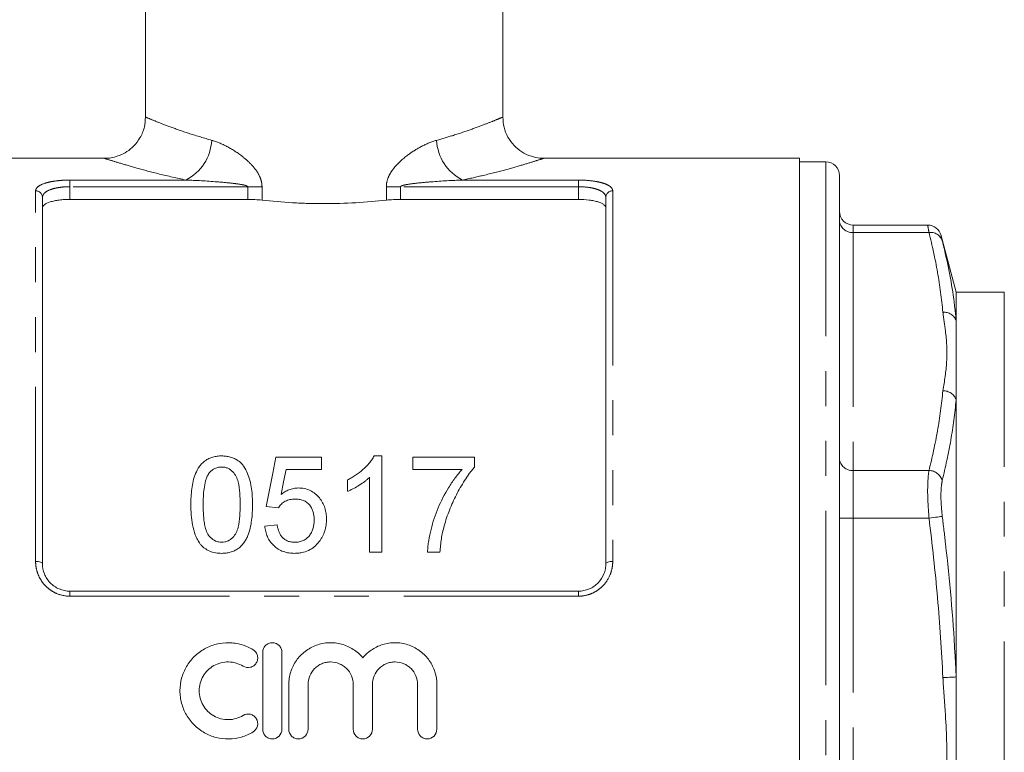
# Model space of a CAD drawing. Units: millimetres. Extents: x 150 to 257, y 89 to 274.
# Drawn here: x 172 to 208, y 196 to 223 of the extents above; entities that cross this region are included whole.
import ezdxf

# ---------------------------------------------------------------- set-up
doc = ezdxf.new("R2010")
doc.units = ezdxf.units.MM
doc.linetypes.add('PHANTOM', pattern=[12.7, 6.35, -1.27, 1.27, -1.27, 1.27, -1.27])

msp = doc.modelspace()

# ---------------------------------------------------------------- linework, layer by layer
at = {"color": 7, "linetype": 'Continuous', "lineweight": 15}
for p, q in [((176.596, 245.358), (176.596, 219.351)), ((189.596, 219.351), (189.596, 245.358)), ((175.119, 217.858), (165.796, 217.858)), ((200.396, 217.858), (191.072, 217.858)), ((200.396, 174.358), (200.396, 217.858)), ((201.346, 217.733), (200.396, 217.733)), ((201.846, 217.233), (201.846, 185.546)), ((172.846, 216.437), (172.846, 203.108)), ((193.346, 203.108), (193.346, 216.437)), ((180.312, 216.363), (173.846, 216.363)), ((192.346, 216.363), (185.879, 216.363)), ((205.062, 215.429), (202.346, 215.429)), ((206.096, 212.983), (205.545, 215.039)), ((207.846, 212.983), (206.096, 212.983)), ((206.096, 212.983), (206.096, 211.948)), ((206.096, 211.948), (206.096, 209.068)), ((206.096, 209.068), (206.096, 198.988)), ((181.34, 206.985), (183.001, 206.985)), ((183.001, 206.985), (183.001, 206.536)), ((184.91, 207.03), (185.199, 207.03)), ((185.199, 207.03), (185.199, 203.53)), ((186.321, 206.536), (186.321, 206.985)), ((186.321, 206.985), (188.565, 206.985)), ((188.565, 206.985), (188.565, 206.621)), ((183.001, 206.536), (181.707, 206.536)), ((188.116, 206.536), (186.321, 206.536)), ((183.943, 205.741), (183.943, 206.155)), ((184.751, 203.53), (184.751, 206.257)), ((181.43, 205.145), (180.981, 205.19)), ((180.936, 204.472), (181.385, 204.517)), ((185.199, 203.53), (184.751, 203.53)), ((187.308, 203.53), (186.859, 203.53)), ((173.846, 202.108), (192.346, 202.108)), ((180.859, 199.884), (180.859, 197.084)), ((181.559, 197.084), (181.559, 199.884)), ((206.096, 198.988), (206.096, 193.229)), ((181.809, 198.712), (181.809, 197.084)), ((182.509, 197.084), (182.509, 198.712)), ((184.152, 198.712), (184.152, 197.084)), ((184.852, 197.084), (184.852, 198.712)), ((186.496, 198.712), (186.496, 197.084)), ((187.196, 197.084), (187.196, 198.712))]:
    msp.add_line(p, q, dxfattribs=at)
at = {"color": 8, "linetype": 'PHANTOM', "lineweight": 0}
for p, q in [((201.346, 217.733), (201.346, 185.296)), ((173.846, 217.066), (178.062, 217.066)), ((173.846, 216.825), (173.846, 217.066)), ((173.846, 216.825), (173.846, 216.363)), ((180.312, 216.825), (173.846, 216.825)), ((180.312, 216.825), (180.834, 216.825)), ((180.312, 216.363), (180.312, 216.825)), ((180.834, 216.825), (180.834, 216.335)), ((185.358, 216.335), (185.358, 216.825)), ((185.879, 216.825), (185.358, 216.825)), ((185.879, 216.825), (185.879, 216.363)), ((192.346, 216.825), (185.879, 216.825)), ((188.129, 217.066), (192.346, 217.066)), ((192.346, 216.825), (192.346, 217.066)), ((192.346, 216.363), (192.346, 216.825)), ((172.596, 203.19), (172.596, 216.673)), ((193.596, 216.673), (193.596, 203.19)), ((202.346, 215.429), (202.346, 215.161)), ((202.346, 215.161), (202.346, 206.501)), ((205.106, 215.161), (202.346, 215.161)), ((207.846, 212.983), (207.846, 187.671)), ((202.346, 206.501), (202.346, 204.768)), ((205.106, 206.501), (202.346, 206.501)), ((202.346, 204.768), (201.846, 204.768)), ((202.346, 204.768), (202.346, 187.448)), ((205.106, 204.768), (202.346, 204.768)), ((173.846, 201.925), (173.846, 202.108)), ((192.346, 201.925), (192.346, 202.108)), ((192.346, 201.925), (173.846, 201.925))]:
    msp.add_line(p, q, dxfattribs=at)
at = {"color": 7, "linetype": 'Continuous', "lineweight": 15, "flags": 128}
for points in [[(180.981, 205.19), (181.103, 205.798), (181.223, 206.396), (181.34, 206.985)], [(181.707, 206.536), (181.618, 206.086), (181.529, 205.629)]]:
    msp.add_lwpolyline(points, dxfattribs=at)
at = {"color": 8, "linetype": 'PHANTOM', "lineweight": 0, "flags": 128}
for points in [[(205.106, 204.768), (205.189, 204.779), (205.27, 204.789), (205.345, 204.798), (205.414, 204.807), (205.475, 204.814), (205.525, 204.821), (205.564, 204.825), (205.589, 204.829)], [(172.596, 203.19), (172.644, 203.188), (172.691, 203.183), (172.734, 203.176), (172.772, 203.166), (172.803, 203.153), (172.827, 203.139), (172.841, 203.124), (172.846, 203.108)], [(193.346, 203.108), (193.35, 203.124), (193.365, 203.139), (193.388, 203.153), (193.419, 203.166), (193.457, 203.176), (193.5, 203.183), (193.547, 203.188), (193.596, 203.19)], [(205.613, 198.966), (205.694, 198.969), (205.774, 198.973), (205.849, 198.976), (205.917, 198.98), (205.978, 198.982), (206.029, 198.985), (206.068, 198.986), (206.096, 198.988)]]:
    msp.add_lwpolyline(points, dxfattribs=at)
at = {"color": 8, "linetype": 'PHANTOM', "lineweight": 0}
for centre, radius, start, end in [((177.281, 218.607), 1.727, 296.8779, 356.8351), ((188.91, 218.607), 1.727, 183.1649, 243.1221), ((172.602, 216.43), 0.243, 1.6491, 91.5591), ((193.589, 216.43), 0.243, 88.4409, 178.3509), ((202.314, 215.63), 0.47, 184.4017, 273.8114), ((205.161, 214.711), 0.453, 18.7855, 96.8876), ((205.646, 211.781), 0.479, 20.3298, 94.0207), ((205.62, 208.896), 0.506, 19.9107, 90.8167), ((202.314, 206.97), 0.47, 184.4018, 273.8113), ((205.089, 205.976), 0.525, 17.8651, 88.1485)]:
    msp.add_arc(centre, radius, start, end, dxfattribs=at)
at = {"color": 7, "linetype": 'Continuous', "lineweight": 15}
for centre, start, end in [((201.346, 217.233), 0, 90), ((202.346, 215.929), 180, 270), ((205.057, 214.929), 13.8523, 89.4661)]:
    msp.add_arc(centre, 0.5, start, end, dxfattribs=at)
for points, knots in [([(176.593, 219.353), (176.586, 219.235), (176.57, 218.973), (176.417, 218.612), (176.189, 218.31), (175.93, 218.098), (175.666, 217.96), (175.412, 217.886), (175.23, 217.857), (175.136, 217.86), (175.119, 217.86)], [0, 0, 0, 0, 0.152301, 0.336599, 0.496068, 0.637478, 0.764603, 0.878306, 0.978168, 1, 1, 1, 1]), ([(191.072, 217.862), (191.031, 217.862), (190.883, 217.862), (190.609, 217.926), (190.285, 218.076), (189.993, 218.317), (189.77, 218.622), (189.622, 218.978), (189.606, 219.231), (189.598, 219.353)], [0, 0, 0, 0, 0.053576, 0.191089, 0.358627, 0.510696, 0.67451, 0.841917, 1, 1, 1, 1]), ([(173.846, 216.363), (173.778, 216.363), (173.711, 216.361), (173.58, 216.353), (173.516, 216.347), (173.393, 216.332), (173.335, 216.322), (173.226, 216.299), (173.175, 216.286), (173.038, 216.242), (172.966, 216.206), (172.894, 216.148), (172.876, 216.127), (172.852, 216.084), (172.846, 216.062), (172.846, 216.04)], [0, 0, 0, 0, 0.125, 0.125, 0.25, 0.25, 0.375, 0.375, 0.5, 0.5, 0.75, 0.75, 0.875, 0.875, 1, 1, 1, 1]), ([(180.834, 216.335), (181.192, 216.295), (181.561, 216.263), (182.133, 216.231), (182.326, 216.222), (182.711, 216.211), (182.903, 216.208), (183.479, 216.208), (183.862, 216.219), (184.628, 216.263), (184.999, 216.295), (185.358, 216.335)], [0, 0, 0, 0, 0.25, 0.25, 0.375, 0.375, 0.5, 0.5, 0.75, 0.75, 1, 1, 1, 1]), ([(193.346, 216.04), (193.346, 216.085), (193.322, 216.127), (193.249, 216.187), (193.22, 216.205), (193.15, 216.24), (193.108, 216.256), (193.017, 216.286), (192.967, 216.299), (192.858, 216.322), (192.799, 216.331), (192.615, 216.355), (192.481, 216.363), (192.346, 216.363)], [0, 0, 0, 0, 0.25, 0.25, 0.375, 0.375, 0.5, 0.5, 0.625, 0.625, 0.75, 0.75, 1, 1, 1, 1]), ([(178.244, 205.256), (178.245, 205.353), (178.246, 205.45), (178.257, 205.642), (178.266, 205.737), (178.29, 205.926), (178.307, 206.02), (178.351, 206.205), (178.38, 206.298), (178.453, 206.475), (178.498, 206.56), (178.584, 206.679), (178.615, 206.718), (178.685, 206.79), (178.723, 206.823), (178.806, 206.883), (178.851, 206.91), (178.945, 206.956), (178.994, 206.974), (179.097, 207.002), (179.151, 207.013), (179.257, 207.027), (179.312, 207.029), (179.366, 207.03)], [0, 0, 0, 0, 0.125, 0.125, 0.25, 0.25, 0.375, 0.375, 0.5, 0.5, 0.625, 0.625, 0.6875, 0.6875, 0.75, 0.75, 0.8125, 0.8125, 0.875, 0.875, 0.9375, 0.9375, 1, 1, 1, 1]), ([(179.366, 207.03), (179.42, 207.028), (179.474, 207.026), (179.579, 207.013), (179.631, 207.002), (179.732, 206.973), (179.783, 206.954), (179.878, 206.91), (179.923, 206.885), (180.007, 206.827), (180.047, 206.794), (180.117, 206.723), (180.148, 206.684), (180.23, 206.563), (180.273, 206.476), (180.382, 206.21), (180.431, 206.022), (180.48, 205.643), (180.486, 205.45), (180.488, 205.256)], [0, 0, 0, 0, 0.0625, 0.0625, 0.125, 0.125, 0.1875, 0.1875, 0.25, 0.25, 0.3125, 0.3125, 0.375, 0.375, 0.5, 0.5, 0.75, 0.75, 1, 1, 1, 1]), ([(183.943, 206.155), (183.994, 206.181), (184.045, 206.207), (184.145, 206.263), (184.193, 206.293), (184.335, 206.387), (184.425, 206.456), (184.591, 206.603), (184.668, 206.682), (184.771, 206.806), (184.803, 206.848), (184.861, 206.937), (184.886, 206.983), (184.91, 207.03)], [0, 0, 0, 0, 0.125, 0.125, 0.25, 0.25, 0.5, 0.5, 0.75, 0.75, 0.875, 0.875, 1, 1, 1, 1]), ([(178.895, 206.386), (178.87, 206.344), (178.846, 206.301), (178.81, 206.212), (178.795, 206.167), (178.756, 206.028), (178.738, 205.933), (178.714, 205.742), (178.705, 205.646), (178.695, 205.452), (178.694, 205.355), (178.693, 205.257)], [0, 0, 0, 0, 0.125, 0.125, 0.25, 0.25, 0.5, 0.5, 0.75, 0.75, 1, 1, 1, 1]), ([(179.361, 206.626), (179.337, 206.625), (179.314, 206.624), (179.267, 206.62), (179.244, 206.616), (179.176, 206.599), (179.132, 206.583), (179.053, 206.539), (179.015, 206.512), (178.95, 206.453), (178.923, 206.42), (178.895, 206.386)], [0, 0, 0, 0, 0.125, 0.125, 0.25, 0.25, 0.5, 0.5, 0.75, 0.75, 1, 1, 1, 1]), ([(180.039, 205.257), (180.038, 205.398), (180.035, 205.537), (180.013, 205.814), (179.996, 205.952), (179.945, 206.152), (179.924, 206.218), (179.862, 206.344), (179.819, 206.402), (179.717, 206.506), (179.657, 206.55), (179.552, 206.596), (179.515, 206.608), (179.439, 206.622), (179.4, 206.624), (179.361, 206.626)], [0, 0, 0, 0, 0.25, 0.25, 0.5, 0.5, 0.625, 0.625, 0.75, 0.75, 0.875, 0.875, 0.9375, 0.9375, 1, 1, 1, 1]), ([(186.859, 203.53), (186.862, 203.6), (186.866, 203.671), (186.879, 203.81), (186.888, 203.88), (186.921, 204.086), (186.95, 204.221), (187.017, 204.489), (187.054, 204.621), (187.14, 204.883), (187.189, 205.012), (187.351, 205.394), (187.479, 205.638), (187.696, 205.99), (187.772, 206.104), (187.894, 206.27), (187.937, 206.325), (188.024, 206.432), (188.07, 206.484), (188.116, 206.536)], [0, 0, 0, 0, 0.0625, 0.0625, 0.125, 0.125, 0.25, 0.25, 0.375, 0.375, 0.5, 0.5, 0.75, 0.75, 0.875, 0.875, 0.9375, 0.9375, 1, 1, 1, 1]), ([(188.565, 206.621), (188.532, 206.583), (188.499, 206.544), (188.436, 206.465), (188.405, 206.425), (188.315, 206.304), (188.259, 206.22), (188.097, 205.966), (187.998, 205.791), (187.813, 205.432), (187.73, 205.248), (187.619, 204.965), (187.584, 204.87), (187.52, 204.677), (187.492, 204.579), (187.463, 204.481)], [0, 0, 0, 0, 0.0625, 0.0625, 0.125, 0.125, 0.25, 0.25, 0.5, 0.5, 0.75, 0.75, 0.875, 0.875, 1, 1, 1, 1]), ([(184.751, 206.257), (184.722, 206.23), (184.694, 206.203), (184.635, 206.151), (184.604, 206.126), (184.509, 206.054), (184.443, 206.009), (184.306, 205.923), (184.236, 205.882), (184.129, 205.825), (184.093, 205.806), (184.019, 205.772), (183.981, 205.756), (183.943, 205.741)], [0, 0, 0, 0, 0.125, 0.125, 0.25, 0.25, 0.5, 0.5, 0.75, 0.75, 0.875, 0.875, 1, 1, 1, 1]), ([(181.529, 205.629), (181.573, 205.663), (181.618, 205.695), (181.713, 205.752), (181.763, 205.777), (181.869, 205.819), (181.924, 205.835), (182.009, 205.852), (182.038, 205.856), (182.095, 205.862), (182.124, 205.862), (182.153, 205.863)], [0, 0, 0, 0, 0.25, 0.25, 0.5, 0.5, 0.75, 0.75, 0.875, 0.875, 1, 1, 1, 1]), ([(182.153, 205.863), (182.191, 205.862), (182.229, 205.861), (182.303, 205.854), (182.34, 205.848), (182.45, 205.824), (182.522, 205.799), (182.653, 205.735), (182.715, 205.695), (182.827, 205.604), (182.877, 205.554), (182.968, 205.446), (183.008, 205.388), (183.074, 205.266), (183.101, 205.203), (183.142, 205.071), (183.157, 205.004), (183.176, 204.868), (183.178, 204.799), (183.18, 204.73)], [0, 0, 0, 0, 0.0625, 0.0625, 0.125, 0.125, 0.25, 0.25, 0.375, 0.375, 0.5, 0.5, 0.625, 0.625, 0.75, 0.75, 0.875, 0.875, 1, 1, 1, 1]), ([(182.029, 205.459), (181.968, 205.457), (181.907, 205.454), (181.789, 205.429), (181.732, 205.409), (181.629, 205.351), (181.582, 205.316), (181.519, 205.257), (181.499, 205.236), (181.462, 205.192), (181.446, 205.168), (181.43, 205.145)], [0, 0, 0, 0, 0.25, 0.25, 0.5, 0.5, 0.75, 0.75, 0.875, 0.875, 1, 1, 1, 1]), ([(182.731, 204.703), (182.73, 204.75), (182.729, 204.798), (182.718, 204.89), (182.709, 204.936), (182.685, 205.026), (182.669, 205.071), (182.627, 205.158), (182.601, 205.198), (182.51, 205.312), (182.427, 205.373), (182.285, 205.427), (182.235, 205.44), (182.132, 205.456), (182.081, 205.458), (182.029, 205.459)], [0, 0, 0, 0, 0.125, 0.125, 0.25, 0.25, 0.375, 0.375, 0.5, 0.5, 0.75, 0.75, 0.875, 0.875, 1, 1, 1, 1]), ([(178.584, 203.822), (178.547, 203.875), (178.511, 203.929), (178.453, 204.041), (178.428, 204.098), (178.36, 204.274), (178.329, 204.396), (178.282, 204.641), (178.267, 204.764), (178.248, 205.01), (178.246, 205.133), (178.244, 205.256)], [0, 0, 0, 0, 0.125, 0.125, 0.25, 0.25, 0.5, 0.5, 0.75, 0.75, 1, 1, 1, 1]), ([(178.693, 205.257), (178.694, 205.12), (178.696, 204.983), (178.712, 204.776), (178.719, 204.708), (178.738, 204.57), (178.75, 204.501), (178.784, 204.366), (178.805, 204.299), (178.868, 204.17), (178.912, 204.112), (179.016, 204.008), (179.076, 203.964), (179.18, 203.918), (179.216, 203.907), (179.29, 203.892), (179.328, 203.89), (179.366, 203.889)], [0, 0, 0, 0, 0.25, 0.25, 0.375, 0.375, 0.5, 0.5, 0.625, 0.625, 0.75, 0.75, 0.875, 0.875, 0.9375, 0.9375, 1, 1, 1, 1]), ([(179.366, 203.889), (179.404, 203.89), (179.442, 203.892), (179.515, 203.906), (179.552, 203.919), (179.62, 203.949), (179.653, 203.967), (179.713, 204.01), (179.742, 204.034), (179.819, 204.112), (179.863, 204.17), (179.926, 204.298), (179.947, 204.365), (179.998, 204.57), (180.014, 204.708), (180.036, 204.983), (180.038, 205.12), (180.039, 205.257)], [0, 0, 0, 0, 0.0625, 0.0625, 0.125, 0.125, 0.1875, 0.1875, 0.25, 0.25, 0.375, 0.375, 0.5, 0.5, 0.75, 0.75, 1, 1, 1, 1]), ([(180.488, 205.256), (180.486, 205.067), (180.48, 204.878), (180.443, 204.593), (180.426, 204.499), (180.382, 204.313), (180.353, 204.221), (180.299, 204.087), (180.278, 204.042), (180.231, 203.955), (180.204, 203.913), (180.146, 203.831), (180.114, 203.792), (180.043, 203.719), (180.003, 203.686), (179.919, 203.626), (179.875, 203.6), (179.78, 203.556), (179.73, 203.537), (179.629, 203.51), (179.577, 203.5), (179.472, 203.487), (179.419, 203.485), (179.366, 203.485)], [0, 0, 0, 0, 0.25, 0.25, 0.375, 0.375, 0.5, 0.5, 0.5625, 0.5625, 0.625, 0.625, 0.6875, 0.6875, 0.75, 0.75, 0.8125, 0.8125, 0.875, 0.875, 0.9375, 0.9375, 1, 1, 1, 1]), ([(182.027, 203.889), (182.08, 203.89), (182.133, 203.893), (182.236, 203.913), (182.286, 203.929), (182.383, 203.972), (182.426, 204.001), (182.506, 204.067), (182.54, 204.105), (182.6, 204.186), (182.626, 204.23), (182.667, 204.319), (182.684, 204.365), (182.709, 204.461), (182.717, 204.509), (182.729, 204.606), (182.731, 204.655), (182.731, 204.703)], [0, 0, 0, 0, 0.125, 0.125, 0.25, 0.25, 0.375, 0.375, 0.5, 0.5, 0.625, 0.625, 0.75, 0.75, 0.875, 0.875, 1, 1, 1, 1]), ([(183.18, 204.73), (183.179, 204.658), (183.176, 204.586), (183.155, 204.442), (183.139, 204.371), (183.096, 204.231), (183.067, 204.163), (183.016, 204.064), (182.998, 204.032), (182.957, 203.97), (182.935, 203.94), (182.912, 203.91)], [0, 0, 0, 0, 0.25, 0.25, 0.5, 0.5, 0.75, 0.75, 0.875, 0.875, 1, 1, 1, 1]), ([(182.024, 203.485), (181.953, 203.486), (181.883, 203.489), (181.745, 203.51), (181.677, 203.527), (181.544, 203.573), (181.481, 203.603), (181.364, 203.675), (181.308, 203.718), (181.161, 203.858), (181.083, 203.971), (181.004, 204.152), (180.984, 204.215), (180.952, 204.342), (180.944, 204.407), (180.936, 204.472)], [0, 0, 0, 0, 0.125, 0.125, 0.25, 0.25, 0.375, 0.375, 0.5, 0.5, 0.75, 0.75, 0.875, 0.875, 1, 1, 1, 1]), ([(181.385, 204.517), (181.392, 204.477), (181.399, 204.438), (181.418, 204.361), (181.43, 204.323), (181.458, 204.248), (181.476, 204.211), (181.516, 204.14), (181.541, 204.107), (181.596, 204.044), (181.627, 204.016), (181.695, 203.968), (181.733, 203.948), (181.813, 203.917), (181.854, 203.906), (181.94, 203.892), (181.983, 203.89), (182.027, 203.889)], [0, 0, 0, 0, 0.125, 0.125, 0.25, 0.25, 0.375, 0.375, 0.5, 0.5, 0.625, 0.625, 0.75, 0.75, 0.875, 0.875, 1, 1, 1, 1]), ([(187.463, 204.481), (187.443, 204.404), (187.423, 204.326), (187.388, 204.17), (187.374, 204.091), (187.349, 203.932), (187.338, 203.852), (187.321, 203.691), (187.315, 203.61), (187.308, 203.53)], [0, 0, 0, 0, 0.25, 0.25, 0.5, 0.5, 0.75, 0.75, 1, 1, 1, 1]), ([(182.912, 203.91), (182.886, 203.877), (182.86, 203.845), (182.803, 203.784), (182.773, 203.755), (182.676, 203.675), (182.603, 203.628), (182.45, 203.554), (182.369, 203.528), (182.241, 203.501), (182.198, 203.494), (182.111, 203.487), (182.067, 203.486), (182.024, 203.485)], [0, 0, 0, 0, 0.125, 0.125, 0.25, 0.25, 0.5, 0.5, 0.75, 0.75, 0.875, 0.875, 1, 1, 1, 1]), ([(179.366, 203.485), (179.291, 203.487), (179.216, 203.49), (179.069, 203.517), (178.998, 203.537), (178.863, 203.593), (178.799, 203.631), (178.711, 203.696), (178.684, 203.718), (178.632, 203.768), (178.608, 203.795), (178.584, 203.822)], [0, 0, 0, 0, 0.25, 0.25, 0.5, 0.5, 0.75, 0.75, 0.875, 0.875, 1, 1, 1, 1]), ([(172.846, 203.108), (172.846, 202.982), (172.869, 202.858), (172.94, 202.68), (172.969, 202.623), (173.038, 202.515), (173.079, 202.463), (173.17, 202.368), (173.22, 202.326), (173.328, 202.25), (173.388, 202.217), (173.573, 202.137), (173.708, 202.108), (173.846, 202.108)], [0, 0, 0, 0, 0.25, 0.25, 0.375, 0.375, 0.5, 0.5, 0.625, 0.625, 0.75, 0.75, 1, 1, 1, 1]), ([(192.346, 202.108), (192.414, 202.108), (192.481, 202.115), (192.614, 202.142), (192.679, 202.163), (192.803, 202.216), (192.861, 202.249), (192.97, 202.324), (193.021, 202.368), (193.157, 202.509), (193.228, 202.621), (193.298, 202.798), (193.316, 202.859), (193.34, 202.983), (193.346, 203.045), (193.346, 203.108)], [0, 0, 0, 0, 0.125, 0.125, 0.25, 0.25, 0.375, 0.375, 0.5, 0.5, 0.75, 0.75, 0.875, 0.875, 1, 1, 1, 1]), ([(180.509, 199.978), (180.376, 200.059), (180.235, 200.121), (180.013, 200.186), (179.936, 200.202), (179.783, 200.226), (179.706, 200.232), (179.475, 200.236), (179.318, 200.218), (179.093, 200.161), (179.02, 200.137), (178.877, 200.08), (178.806, 200.046), (178.604, 199.932), (178.481, 199.84), (178.26, 199.623), (178.166, 199.502), (178.05, 199.303), (178.015, 199.233), (177.955, 199.092), (177.93, 199.019), (177.869, 198.798), (177.848, 198.643), (177.848, 198.412), (177.852, 198.336), (177.872, 198.183), (177.887, 198.107), (177.947, 197.882), (178.006, 197.74), (178.123, 197.539), (178.167, 197.474), (178.261, 197.352), (178.312, 197.294), (178.477, 197.131), (178.603, 197.036), (178.804, 196.922), (178.874, 196.889), (179.018, 196.831), (179.092, 196.806), (179.317, 196.749), (179.471, 196.731), (179.783, 196.737), (179.936, 196.76), (180.159, 196.824), (180.233, 196.851), (180.375, 196.914), (180.443, 196.949), (180.509, 196.99)], [0, 0, 0, 0, 0.0625, 0.0625, 0.09375, 0.09375, 0.125, 0.125, 0.1875, 0.1875, 0.21875, 0.21875, 0.25, 0.25, 0.3125, 0.3125, 0.375, 0.375, 0.40625, 0.40625, 0.4375, 0.4375, 0.5, 0.5, 0.53125, 0.53125, 0.5625, 0.5625, 0.625, 0.625, 0.65625, 0.65625, 0.6875, 0.6875, 0.75, 0.75, 0.78125, 0.78125, 0.8125, 0.8125, 0.875, 0.875, 0.9375, 0.9375, 0.96875, 0.96875, 1, 1, 1, 1]), ([(180.145, 199.38), (180.223, 199.332), (180.321, 199.317), (180.455, 199.35), (180.498, 199.37), (180.572, 199.425), (180.603, 199.459), (180.65, 199.538), (180.666, 199.581), (180.68, 199.672), (180.678, 199.718), (180.656, 199.806), (180.636, 199.848), (180.583, 199.922), (180.549, 199.954), (180.509, 199.978)], [0, 0, 0, 0, 0.25, 0.25, 0.375, 0.375, 0.5, 0.5, 0.625, 0.625, 0.75, 0.75, 0.875, 0.875, 1, 1, 1, 1]), ([(181.559, 199.884), (181.559, 199.93), (181.55, 199.975), (181.515, 200.059), (181.49, 200.098), (181.393, 200.195), (181.301, 200.234), (181.163, 200.234), (181.117, 200.224), (181.032, 200.189), (180.993, 200.163), (180.928, 200.097), (180.903, 200.059), (180.868, 199.975), (180.859, 199.929), (180.859, 199.884)], [0, 0, 0, 0, 0.125, 0.125, 0.25, 0.25, 0.5, 0.5, 0.625, 0.625, 0.75, 0.75, 0.875, 0.875, 1, 1, 1, 1]), ([(184.502, 199.683), (184.403, 199.803), (184.288, 199.905), (184.025, 200.075), (183.883, 200.139), (183.657, 200.2), (183.579, 200.215), (183.424, 200.233), (183.347, 200.236), (183.191, 200.229), (183.112, 200.22), (182.959, 200.19), (182.885, 200.169), (182.738, 200.116), (182.667, 200.083), (182.53, 200.008), (182.465, 199.966), (182.281, 199.825), (182.172, 199.71), (181.995, 199.458), (181.926, 199.316), (181.856, 199.096), (181.839, 199.021), (181.815, 198.867), (181.809, 198.789), (181.809, 198.712)], [0, 0, 0, 0, 0.125, 0.125, 0.25, 0.25, 0.3125, 0.3125, 0.375, 0.375, 0.4375, 0.4375, 0.5, 0.5, 0.5625, 0.5625, 0.625, 0.625, 0.75, 0.75, 0.875, 0.875, 0.9375, 0.9375, 1, 1, 1, 1]), ([(187.196, 198.712), (187.196, 198.868), (187.172, 199.021), (187.102, 199.243), (187.073, 199.315), (187.005, 199.454), (186.966, 199.52), (186.878, 199.647), (186.828, 199.707), (186.721, 199.819), (186.663, 199.871), (186.541, 199.965), (186.475, 200.008), (186.338, 200.083), (186.268, 200.115), (186.049, 200.195), (185.893, 200.226), (185.582, 200.239), (185.424, 200.221), (185.199, 200.16), (185.126, 200.134), (184.983, 200.07), (184.914, 200.033), (184.784, 199.949), (184.723, 199.902), (184.606, 199.799), (184.552, 199.742), (184.502, 199.683)], [0, 0, 0, 0, 0.125, 0.125, 0.1875, 0.1875, 0.25, 0.25, 0.3125, 0.3125, 0.375, 0.375, 0.4375, 0.4375, 0.5, 0.5, 0.625, 0.625, 0.75, 0.75, 0.8125, 0.8125, 0.875, 0.875, 0.9375, 0.9375, 1, 1, 1, 1]), ([(180.145, 197.587), (180.065, 197.538), (179.98, 197.501), (179.801, 197.449), (179.708, 197.435), (179.523, 197.432), (179.429, 197.443), (179.25, 197.489), (179.162, 197.524), (179, 197.615), (178.926, 197.671), (178.793, 197.802), (178.737, 197.876), (178.644, 198.036), (178.607, 198.123), (178.56, 198.301), (178.548, 198.394), (178.548, 198.578), (178.56, 198.67), (178.609, 198.849), (178.645, 198.934), (178.738, 199.094), (178.795, 199.167), (178.927, 199.296), (179.002, 199.353), (179.163, 199.444), (179.25, 199.479), (179.43, 199.524), (179.522, 199.535), (179.71, 199.532), (179.801, 199.518), (179.98, 199.466), (180.066, 199.428), (180.145, 199.38)], [0, 0, 0, 0, 0.0625, 0.0625, 0.125, 0.125, 0.1875, 0.1875, 0.25, 0.25, 0.3125, 0.3125, 0.375, 0.375, 0.4375, 0.4375, 0.5, 0.5, 0.5625, 0.5625, 0.625, 0.625, 0.6875, 0.6875, 0.75, 0.75, 0.8125, 0.8125, 0.875, 0.875, 0.9375, 0.9375, 1, 1, 1, 1]), ([(182.509, 198.712), (182.509, 198.819), (182.53, 198.927), (182.612, 199.124), (182.673, 199.215), (182.786, 199.329), (182.828, 199.364), (182.917, 199.424), (182.965, 199.45), (183.064, 199.491), (183.116, 199.507), (183.222, 199.528), (183.276, 199.534), (183.439, 199.534), (183.546, 199.512), (183.696, 199.45), (183.743, 199.425), (183.832, 199.365), (183.875, 199.33), (183.988, 199.216), (184.049, 199.125), (184.131, 198.928), (184.152, 198.82), (184.152, 198.712)], [0, 0, 0, 0, 0.125, 0.125, 0.25, 0.25, 0.3125, 0.3125, 0.375, 0.375, 0.4375, 0.4375, 0.5, 0.5, 0.625, 0.625, 0.6875, 0.6875, 0.75, 0.75, 0.875, 0.875, 1, 1, 1, 1]), ([(184.852, 198.712), (184.852, 198.819), (184.874, 198.927), (184.955, 199.124), (185.016, 199.215), (185.129, 199.329), (185.171, 199.364), (185.261, 199.424), (185.308, 199.45), (185.407, 199.491), (185.46, 199.507), (185.565, 199.528), (185.619, 199.534), (185.782, 199.534), (185.889, 199.512), (186.039, 199.45), (186.087, 199.425), (186.176, 199.365), (186.218, 199.33), (186.332, 199.216), (186.393, 199.125), (186.474, 198.928), (186.496, 198.82), (186.496, 198.712)], [0, 0, 0, 0, 0.125, 0.125, 0.25, 0.25, 0.3125, 0.3125, 0.375, 0.375, 0.4375, 0.4375, 0.5, 0.5, 0.625, 0.625, 0.6875, 0.6875, 0.75, 0.75, 0.875, 0.875, 1, 1, 1, 1]), ([(180.509, 196.99), (180.587, 197.037), (180.645, 197.116), (180.689, 197.295), (180.673, 197.393), (180.602, 197.51), (180.57, 197.544), (180.496, 197.598), (180.454, 197.618), (180.32, 197.65), (180.223, 197.635), (180.145, 197.587)], [0, 0, 0, 0, 0.25, 0.25, 0.5, 0.5, 0.625, 0.625, 0.75, 0.75, 1, 1, 1, 1]), ([(180.859, 197.084), (180.859, 196.992), (180.897, 196.901), (180.994, 196.804), (181.032, 196.778), (181.117, 196.743), (181.163, 196.734), (181.301, 196.734), (181.392, 196.771), (181.521, 196.901), (181.559, 196.991), (181.559, 197.084)], [0, 0, 0, 0, 0.25, 0.25, 0.375, 0.375, 0.5, 0.5, 0.75, 0.75, 1, 1, 1, 1]), ([(181.809, 197.084), (181.809, 196.992), (181.847, 196.901), (181.944, 196.804), (181.982, 196.778), (182.067, 196.743), (182.113, 196.734), (182.251, 196.734), (182.342, 196.771), (182.471, 196.901), (182.509, 196.991), (182.509, 197.084)], [0, 0, 0, 0, 0.25, 0.25, 0.375, 0.375, 0.5, 0.5, 0.75, 0.75, 1, 1, 1, 1]), ([(184.152, 197.084), (184.152, 196.992), (184.19, 196.901), (184.287, 196.804), (184.326, 196.778), (184.411, 196.743), (184.456, 196.734), (184.595, 196.734), (184.685, 196.771), (184.815, 196.901), (184.852, 196.991), (184.852, 197.084)], [0, 0, 0, 0, 0.25, 0.25, 0.375, 0.375, 0.5, 0.5, 0.75, 0.75, 1, 1, 1, 1]), ([(186.496, 197.084), (186.496, 196.992), (186.534, 196.901), (186.63, 196.804), (186.669, 196.778), (186.754, 196.743), (186.8, 196.734), (186.938, 196.734), (187.029, 196.771), (187.158, 196.901), (187.196, 196.991), (187.196, 197.084)], [0, 0, 0, 0, 0.25, 0.25, 0.375, 0.375, 0.5, 0.5, 0.75, 0.75, 1, 1, 1, 1])]:
    msp.add_open_spline(points, degree=3, knots=knots, dxfattribs=at)
at = {"color": 8, "linetype": 'PHANTOM', "lineweight": 0}
for points, knots in [([(176.612, 219.351), (176.607, 219.353), (176.582, 219.364), (176.719, 219.306), (177.03, 219.178), (177.532, 218.985), (178.183, 218.753), (178.729, 218.593), (179.006, 218.511)], [0, 0, 0, 0, 0.046462, 0.233856, 0.422128, 0.61649, 0.80558, 1, 1, 1, 1]), ([(187.185, 218.511), (187.394, 218.572), (187.862, 218.707), (188.473, 218.917), (188.995, 219.112), (189.361, 219.26), (189.57, 219.347), (189.576, 219.35), (189.579, 219.351)], [0, 0, 0, 0, 0.145419, 0.325166, 0.509552, 0.684838, 0.865108, 1, 1, 1, 1]), ([(179.006, 218.511), (179.188, 218.461), (179.372, 218.385), (179.739, 218.192), (179.919, 218.078), (180.179, 217.878), (180.264, 217.806), (180.429, 217.649), (180.507, 217.566), (180.648, 217.383), (180.712, 217.282), (180.782, 217.119), (180.801, 217.062), (180.827, 216.945), (180.834, 216.886), (180.834, 216.825)], [0, 0, 0, 0, 0.25, 0.25, 0.5, 0.5, 0.625, 0.625, 0.75, 0.75, 0.875, 0.875, 0.9375, 0.9375, 1, 1, 1, 1]), ([(185.358, 216.825), (185.358, 216.947), (185.386, 217.066), (185.457, 217.23), (185.485, 217.283), (185.547, 217.383), (185.58, 217.43), (185.755, 217.657), (185.925, 217.811), (186.188, 218.013), (186.278, 218.076), (186.458, 218.191), (186.549, 218.243), (186.821, 218.385), (187.003, 218.461), (187.185, 218.511)], [0, 0, 0, 0, 0.125, 0.125, 0.1875, 0.1875, 0.25, 0.25, 0.5, 0.5, 0.625, 0.625, 0.75, 0.75, 1, 1, 1, 1]), ([(178.062, 217.066), (177.733, 217.139), (177.064, 217.288), (176.267, 217.503), (175.638, 217.687), (175.254, 217.807), (175.082, 217.863), (175.112, 217.853), (175.119, 217.851)], [0, 0, 0, 0, 0.191133, 0.387694, 0.57497, 0.768498, 0.947744, 1, 1, 1, 1]), ([(191.072, 217.851), (191.07, 217.85), (191.065, 217.848), (190.809, 217.767), (190.363, 217.63), (189.717, 217.446), (188.965, 217.25), (188.386, 217.122), (188.129, 217.066)], [0, 0, 0, 0, 0.1333195, 0.3070805, 0.4862591, 0.6666402, 0.8520273, 1, 1, 1, 1]), ([(172.596, 216.673), (172.596, 216.701), (172.603, 216.728), (172.633, 216.78), (172.656, 216.805), (172.745, 216.877), (172.835, 216.92), (173.005, 216.973), (173.068, 216.989), (173.205, 217.017), (173.278, 217.028), (173.431, 217.047), (173.513, 217.054), (173.677, 217.064), (173.76, 217.066), (173.846, 217.066)], [0, 0, 0, 0, 0.125, 0.125, 0.25, 0.25, 0.5, 0.5, 0.625, 0.625, 0.75, 0.75, 0.875, 0.875, 1, 1, 1, 1]), ([(173.846, 216.825), (173.777, 216.825), (173.71, 216.823), (173.578, 216.813), (173.512, 216.806), (173.389, 216.787), (173.33, 216.776), (173.221, 216.748), (173.17, 216.732), (173.034, 216.68), (172.963, 216.637), (172.893, 216.566), (172.875, 216.541), (172.851, 216.49), (172.846, 216.464), (172.846, 216.437)], [0, 0, 0, 0, 0.125, 0.125, 0.25, 0.25, 0.375, 0.375, 0.5, 0.5, 0.75, 0.75, 0.875, 0.875, 1, 1, 1, 1]), ([(180.312, 216.825), (180.312, 216.831), (180.307, 216.836), (180.298, 216.844), (180.293, 216.847), (180.277, 216.856), (180.266, 216.86), (180.232, 216.872), (180.209, 216.878), (180.14, 216.894), (180.093, 216.902), (179.952, 216.925), (179.858, 216.937), (179.575, 216.97), (179.386, 216.987), (178.818, 217.032), (178.44, 217.054), (178.062, 217.066)], [0, 0, 0, 0, 0.007813, 0.007813, 0.015625, 0.015625, 0.03125, 0.03125, 0.0625, 0.0625, 0.125, 0.125, 0.25, 0.25, 0.5, 0.5, 1, 1, 1, 1]), ([(188.129, 217.066), (187.751, 217.054), (187.373, 217.032), (186.805, 216.987), (186.616, 216.97), (186.333, 216.937), (186.239, 216.925), (186.098, 216.902), (186.051, 216.894), (185.982, 216.878), (185.959, 216.872), (185.925, 216.86), (185.914, 216.856), (185.898, 216.847), (185.893, 216.844), (185.884, 216.836), (185.879, 216.831), (185.879, 216.825)], [0, 0, 0, 0, 0.5, 0.5, 0.75, 0.75, 0.875, 0.875, 0.9375, 0.9375, 0.96875, 0.96875, 0.984375, 0.984375, 0.992187, 0.992187, 1, 1, 1, 1]), ([(192.346, 217.066), (192.516, 217.066), (192.684, 217.056), (192.914, 217.028), (192.988, 217.016), (193.124, 216.989), (193.187, 216.973), (193.301, 216.937), (193.352, 216.918), (193.439, 216.876), (193.476, 216.853), (193.536, 216.805), (193.558, 216.78), (193.588, 216.728), (193.596, 216.701), (193.596, 216.673)], [0, 0, 0, 0, 0.25, 0.25, 0.375, 0.375, 0.5, 0.5, 0.625, 0.625, 0.75, 0.75, 0.875, 0.875, 1, 1, 1, 1]), ([(193.346, 216.437), (193.346, 216.491), (193.322, 216.542), (193.252, 216.613), (193.222, 216.636), (193.153, 216.677), (193.112, 216.697), (193.021, 216.732), (192.972, 216.748), (192.863, 216.775), (192.803, 216.787), (192.619, 216.815), (192.483, 216.825), (192.346, 216.825)], [0, 0, 0, 0, 0.25, 0.25, 0.375, 0.375, 0.5, 0.5, 0.625, 0.625, 0.75, 0.75, 1, 1, 1, 1]), ([(205.106, 215.161), (205.088, 215.26), (205.059, 215.417), (205.061, 215.406), (205.062, 215.402)], [0, 0, 0, 0, 0.62809, 1, 1, 1, 1]), ([(205.613, 212.259), (205.557, 212.744), (205.445, 213.713), (205.219, 214.678), (205.106, 215.161)], [0, 0, 0, 0, 0.499595, 1, 1, 1, 1]), ([(205.544, 215.038), (205.544, 215.041), (205.542, 215.049), (205.571, 214.931), (205.589, 214.857)], [0, 0, 0, 0, 0.371226, 1, 1, 1, 1]), ([(205.589, 214.857), (205.629, 214.692), (205.828, 213.869), (206.001, 212.899), (206.081, 212.091), (206.096, 211.948)], [0, 0, 0, 0, 0.17054, 0.852917, 1, 1, 1, 1]), ([(205.613, 209.402), (205.669, 209.753), (205.782, 210.455), (205.745, 211.385), (205.639, 211.985), (205.615, 212.234), (205.613, 212.259)], [0, 0, 0, 0, 0.3689318, 0.7385339, 0.9729986, 1, 1, 1, 1]), ([(205.106, 206.501), (205.219, 206.983), (205.445, 207.947), (205.557, 208.917), (205.613, 209.402)], [0, 0, 0, 0, 0.499638, 1, 1, 1, 1]), ([(206.096, 209.068), (206.04, 208.579), (205.928, 207.601), (205.702, 206.625), (205.589, 206.137)], [0, 0, 0, 0, 0.499598, 1, 1, 1, 1]), ([(205.106, 204.768), (205.089, 204.988), (205.055, 205.426), (205.054, 206.013), (205.08, 206.346), (205.103, 206.479), (205.106, 206.501)], [0, 0, 0, 0, 0.314031, 0.6287, 0.94077, 1, 1, 1, 1]), ([(205.589, 206.137), (205.586, 206.121), (205.563, 206.02), (205.537, 205.768), (205.538, 205.324), (205.572, 204.994), (205.589, 204.829)], [0, 0, 0, 0, 0.059293, 0.371379, 0.685867, 1, 1, 1, 1]), ([(205.613, 198.966), (205.557, 199.934), (205.445, 201.874), (205.219, 203.803), (205.106, 204.768)], [0, 0, 0, 0, 0.499595, 1, 1, 1, 1]), ([(205.589, 204.829), (205.629, 204.498), (205.828, 202.843), (206.001, 200.894), (206.081, 199.275), (206.096, 198.988)], [0, 0, 0, 0, 0.17054, 0.852917, 1, 1, 1, 1]), ([(173.846, 201.925), (173.675, 201.925), (173.507, 201.961), (173.277, 202.06), (173.203, 202.102), (173.067, 202.197), (173.004, 202.251), (172.89, 202.37), (172.839, 202.435), (172.752, 202.572), (172.715, 202.644), (172.655, 202.795), (172.633, 202.873), (172.603, 203.03), (172.596, 203.109), (172.596, 203.19)], [0, 0, 0, 0, 0.25, 0.25, 0.375, 0.375, 0.5, 0.5, 0.625, 0.625, 0.75, 0.75, 0.875, 0.875, 1, 1, 1, 1]), ([(193.596, 203.19), (193.596, 203.109), (193.588, 203.03), (193.558, 202.872), (193.535, 202.794), (193.446, 202.569), (193.357, 202.428), (193.186, 202.25), (193.123, 202.196), (192.986, 202.1), (192.913, 202.06), (192.76, 201.994), (192.678, 201.968), (192.514, 201.934), (192.431, 201.925), (192.346, 201.925)], [0, 0, 0, 0, 0.125, 0.125, 0.25, 0.25, 0.5, 0.5, 0.625, 0.625, 0.75, 0.75, 0.875, 0.875, 1, 1, 1, 1]), ([(205.613, 193.251), (205.669, 193.953), (205.782, 195.358), (205.745, 197.217), (205.639, 198.416), (205.615, 198.914), (205.613, 198.966)], [0, 0, 0, 0, 0.368932, 0.738534, 0.972999, 1, 1, 1, 1])]:
    msp.add_open_spline(points, degree=3, knots=knots, dxfattribs=at)
at = {"color": 7, "linetype": 'Continuous', "lineweight": 15}
for points in [[(180.834, 216.335), (180.666, 216.354), (180.492, 216.363), (180.312, 216.363)], [(185.879, 216.363), (185.699, 216.363), (185.525, 216.354), (185.358, 216.335)]]:
    msp.add_open_spline(points, degree=3, dxfattribs=at)

doc.saveas('drawing.dxf')
